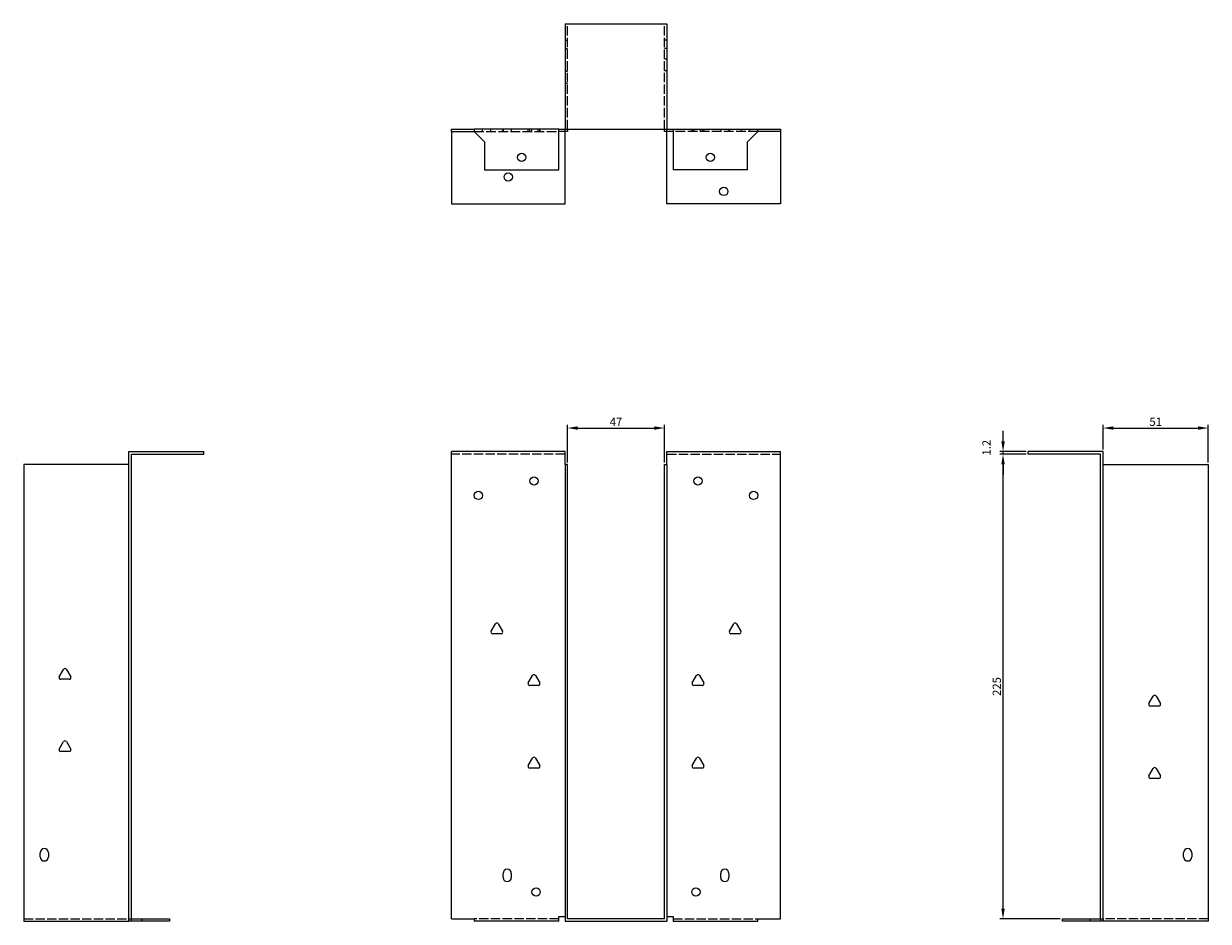
# Model space of a CAD drawing. Units: millimetres. Extents: x 376 to 1019, y 10 to 818.
# Drawn here: x 376 to 950, y 383 to 818 of the extents above; entities that cross this region are included whole.
import ezdxf

# ---------------------------------------------------------------- set-up
doc = ezdxf.new("R2010")
doc.units = ezdxf.units.MM
doc.linetypes.add('DASHED', pattern=[0.2067, 0.1654, -0.0413])
for name, color, linetype, lineweight in [('Dimensions', 1, 'Continuous', 20), ('Hidden', 6, 'DASHED', 25), ('Part', 7, 'Continuous', 25)]:
    doc.layers.add(name, color=color, linetype=linetype, lineweight=lineweight)
doc.styles.add('EU_style', font='arial.ttf')
doc.dimstyles.new('Dim_2D', dxfattribs={"dimtxt": 4, "dimasz": 5, "dimexe": 1.5, "dimexo": 1, "dimgap": 1, "dimtad": 1, "dimdec": 1, "dimdsep": 46, "dimtxsty": 'EU_style', "dimcen": 2.5, "dimclrd": 256, "dimclre": 256, "dimclrt": 256, "dimadec": 0, "dimazin": 0, "dimtfac": 1, "dimtdec": 1, "dimtmove": 0, "dimatfit": 3, "dimfxl": 0, "dimtolj": 1, "dimtzin": 0, "dimlwd": -1, "dimlwe": -1, "dimarcsym": 0})

# ---------------------------------------------------------------- blocks, each defined once
blk = doc.blocks.new('*D2')
at = {"layer": 'Defpoints', "color": 0}
for p in [(686.4, 622.3), (639.4, 604.67), (686.4, 604.67)]:
    blk.add_point(p, dxfattribs=at)
at = {"layer": 'Dimensions'}
for p, q in [((639.4, 605.67), (639.4, 623.8)), ((644.4, 622.3), (681.4, 622.3)), ((686.4, 605.67), (686.4, 623.8))]:
    blk.add_line(p, q, dxfattribs=at)
for points in [[(644.4, 623.13), (644.4, 621.46), (639.4, 622.3)], [(681.4, 623.13), (681.4, 621.46), (686.4, 622.3)]]:
    blk.add_solid(points, dxfattribs=at)
at = {"layer": 'Dimensions', "insert": (662.9, 625.3), "char_height": 4, "attachment_point": 5, "style": 'EU_style'}
blk.add_mtext('\\A1;47', dxfattribs=at)
blk = doc.blocks.new('*D3')
at = {"layer": 'Defpoints', "color": 0}
for p in [(949.8, 622.3), (898.8, 610.87), (949.8, 604.67)]:
    blk.add_point(p, dxfattribs=at)
at = {"layer": 'Dimensions'}
for p, q in [((898.8, 611.87), (898.8, 623.8)), ((903.8, 622.3), (944.8, 622.3)), ((949.8, 605.67), (949.8, 623.8))]:
    blk.add_line(p, q, dxfattribs=at)
for points in [[(903.8, 623.13), (903.8, 621.46), (898.8, 622.3)], [(944.8, 623.13), (944.8, 621.46), (949.8, 622.3)]]:
    blk.add_solid(points, dxfattribs=at)
at = {"layer": 'Dimensions', "insert": (924.3, 625.34), "char_height": 4, "attachment_point": 5, "style": 'EU_style'}
blk.add_mtext('\\A1;51', dxfattribs=at)
blk = doc.blocks.new('*D4')
at = {"layer": 'Defpoints', "color": 0}
for p in [(850.37, 609.67), (862.6, 609.67), (879.1, 384.67)]:
    blk.add_point(p, dxfattribs=at)
at = {"layer": 'Dimensions'}
for p, q in [((861.6, 609.67), (848.87, 609.67)), ((850.37, 389.67), (850.37, 604.67)), ((878.1, 384.67), (848.87, 384.67))]:
    blk.add_line(p, q, dxfattribs=at)
for points in [[(849.54, 604.67), (851.21, 604.67), (850.37, 609.67)], [(849.54, 389.67), (851.21, 389.67), (850.37, 384.67)]]:
    blk.add_solid(points, dxfattribs=at)
at = {"layer": 'Dimensions', "insert": (847.33, 497.17), "char_height": 4, "attachment_point": 5, "rotation": 90, "style": 'EU_style'}
blk.add_mtext('\\A1;225', dxfattribs=at)
blk = doc.blocks.new('*D5')
at = {"layer": 'Defpoints', "color": 0}
for p in [(850.37, 610.87), (862.6, 610.87), (862.6, 609.67)]:
    blk.add_point(p, dxfattribs=at)
at = {"layer": 'Dimensions'}
for p, q in [((850.37, 615.87), (850.37, 620.87)), ((861.6, 610.87), (848.87, 610.87)), ((861.6, 609.67), (848.87, 609.67)), ((850.37, 609.67), (850.37, 610.87)), ((850.37, 604.67), (850.37, 599.67))]:
    blk.add_line(p, q, dxfattribs=at)
for points in [[(849.54, 615.87), (851.21, 615.87), (850.37, 610.87)], [(849.54, 604.67), (851.21, 604.67), (850.37, 609.67)]]:
    blk.add_solid(points, dxfattribs=at)
at = {"layer": 'Dimensions', "insert": (842.36, 612.78), "char_height": 4, "attachment_point": 5, "rotation": 90, "style": 'EU_style'}
blk.add_mtext('\\A1;1.2', dxfattribs=at)

msp = doc.modelspace()

# ---------------------------------------------------------------- linework, layer by layer
at = {"layer": 'Hidden', "ltscale": 27.414932}
for p, q in [((639.4, 767.07), (639.4, 818.07)), ((686.4, 767.07), (686.4, 818.07)), ((638.2, 609.67), (583.2, 609.67)), ((687.6, 609.67), (742.6, 609.67)), ((376, 384.67), (427, 384.67)), ((635.2, 384.67), (594.2, 384.67)), ((690.6, 384.67), (731.6, 384.67)), ((949.8, 384.67), (898.8, 384.67))]:
    msp.add_line(p, q, dxfattribs=at)
at = {"layer": 'Hidden', "ltscale": 2.285536}
for p, q in [((638.2, 810.07), (639.4, 810.07)), ((687.6, 810.07), (686.4, 810.07)), ((638.2, 806.07), (639.4, 806.07)), ((687.6, 806.07), (686.4, 806.07)), ((687.6, 800.95), (686.4, 800.95)), ((639.4, 794.95), (638.2, 794.95)), ((687.6, 795.2), (686.4, 795.2)), ((639.4, 789.2), (638.2, 789.2)), ((598.2, 765.87), (598.2, 767.07)), ((602.32, 765.87), (602.32, 767.07)), ((608.08, 765.87), (608.08, 767.07)), ((608.2, 767.07), (608.2, 765.87)), ((612.2, 767.07), (612.2, 765.87)), ((620.32, 765.87), (620.32, 767.07)), ((621.2, 765.87), (621.2, 767.07)), ((622.2, 765.87), (622.2, 767.07)), ((625.2, 765.87), (625.2, 767.07)), ((626.08, 765.87), (626.08, 767.07)), ((626.2, 765.87), (626.2, 767.07)), ((638.2, 765.87), (638.2, 767.07)), ((687.6, 765.87), (687.6, 767.07)), ((699.6, 767.07), (699.6, 765.87)), ((699.72, 767.07), (699.72, 765.87)), ((700.6, 767.07), (700.6, 765.87)), ((703.6, 767.07), (703.6, 765.87)), ((704.6, 767.07), (704.6, 765.87)), ((705.48, 767.07), (705.48, 765.87)), ((713.6, 767.07), (713.6, 765.87)), ((717.6, 767.07), (717.6, 765.87)), ((717.72, 767.07), (717.72, 765.87)), ((723.48, 767.07), (723.48, 765.87)), ((727.6, 767.07), (727.6, 765.87))]:
    msp.add_line(p, q, dxfattribs=at)
at = {"layer": 'Hidden', "ltscale": 28.336443}
for p, q in [((594.2, 765.87), (635.2, 765.87)), ((731.6, 765.87), (690.6, 765.87))]:
    msp.add_line(p, q, dxfattribs=at)
at = {"layer": 'Part'}
for p, q in [((638.2, 818.07), (638.2, 767.07)), ((638.2, 818.07), (687.6, 818.07)), ((687.6, 818.07), (687.6, 767.07)), ((583.2, 767.07), (594.2, 767.07)), ((583.2, 765.87), (583.2, 767.07)), ((583.2, 765.87), (594.2, 765.87)), ((583.2, 765.87), (583.2, 730.87)), ((594.2, 767.07), (594.2, 765.87)), ((635.2, 767.07), (594.2, 767.07)), ((594.2, 765.87), (599.2, 760.87)), ((635.2, 747.37), (635.2, 767.07)), ((635.2, 767.07), (638.2, 767.07)), ((639.4, 765.87), (635.2, 765.87)), ((638.2, 767.07), (687.6, 767.07)), ((638.2, 730.87), (638.2, 765.87)), ((639.4, 767.07), (639.4, 765.87)), ((686.4, 765.87), (686.4, 767.07)), ((690.6, 765.87), (686.4, 765.87)), ((687.6, 767.07), (690.6, 767.07)), ((687.6, 730.87), (687.6, 765.87)), ((690.6, 767.07), (731.6, 767.07)), ((690.6, 767.07), (690.6, 747.37)), ((726.6, 760.87), (731.6, 765.87)), ((731.6, 765.87), (731.6, 767.07)), ((731.6, 767.07), (742.6, 767.07)), ((742.6, 765.87), (731.6, 765.87)), ((742.6, 767.07), (742.6, 765.87)), ((742.6, 765.87), (742.6, 730.87)), ((599.2, 760.87), (599.2, 747.37)), ((726.6, 747.37), (726.6, 760.87)), ((599.2, 747.37), (635.2, 747.37)), ((726.6, 747.37), (690.6, 747.37)), ((583.2, 730.87), (638.2, 730.87)), ((742.6, 730.87), (687.6, 730.87)), ((427, 384.67), (427, 610.87)), ((427, 610.87), (463.2, 610.87)), ((428.2, 384.67), (428.2, 609.67)), ((428.2, 609.67), (463.2, 609.67)), ((463.2, 609.67), (463.2, 610.87)), ((583.2, 384.67), (583.2, 610.87)), ((638.2, 610.87), (583.2, 610.87)), ((638.2, 604.67), (638.2, 610.87)), ((687.6, 604.67), (687.6, 610.87)), ((687.6, 610.87), (742.6, 610.87)), ((742.6, 384.67), (742.6, 610.87)), ((898.8, 610.87), (862.6, 610.87)), ((862.6, 609.67), (862.6, 610.87)), ((897.6, 609.67), (862.6, 609.67)), ((897.6, 384.67), (897.6, 609.67)), ((898.8, 384.67), (898.8, 610.87)), ((427, 604.67), (376, 604.67)), ((376, 604.67), (376, 383.47)), ((638.2, 604.67), (638.2, 383.47)), ((639.4, 604.67), (638.2, 604.67)), ((639.4, 384.67), (639.4, 604.67)), ((686.4, 604.67), (687.6, 604.67)), ((686.4, 384.67), (686.4, 604.67)), ((687.6, 604.67), (687.6, 383.47)), ((898.8, 604.67), (949.8, 604.67)), ((949.8, 604.67), (949.8, 383.47)), ((602.43, 523.87), (604.51, 527.47)), ((607.28, 522.67), (603.12, 522.67)), ((605.89, 527.47), (607.97, 523.87)), ((717.83, 523.87), (719.91, 527.47)), ((722.68, 522.67), (718.52, 522.67)), ((721.29, 527.47), (723.37, 523.87)), ((393.23, 501.87), (395.31, 505.47)), ((396.69, 505.47), (398.77, 501.87)), ((398.08, 500.67), (393.92, 500.67)), ((620.43, 498.87), (622.51, 502.47)), ((623.89, 502.47), (625.97, 498.87)), ((699.83, 498.87), (701.91, 502.47)), ((703.29, 502.47), (705.37, 498.87)), ((625.28, 497.67), (621.12, 497.67)), ((704.68, 497.67), (700.52, 497.67)), ((921.03, 488.87), (923.11, 492.47)), ((924.49, 492.47), (926.57, 488.87)), ((925.88, 487.67), (921.72, 487.67)), ((393.23, 466.87), (395.31, 470.47)), ((398.08, 465.67), (393.92, 465.67)), ((396.69, 470.47), (398.77, 466.87)), ((620.43, 458.87), (622.51, 462.47)), ((623.89, 462.47), (625.97, 458.87)), ((699.83, 458.87), (701.91, 462.47)), ((703.29, 462.47), (705.37, 458.87)), ((625.28, 457.67), (621.12, 457.67)), ((704.68, 457.67), (700.52, 457.67)), ((921.03, 453.87), (923.11, 457.47)), ((924.49, 457.47), (926.57, 453.87)), ((925.88, 452.67), (921.72, 452.67)), ((384, 414.67), (384, 416.67)), ((388, 416.67), (388, 414.67)), ((937.8, 414.67), (937.8, 416.67)), ((941.8, 416.67), (941.8, 414.67)), ((608.2, 404.67), (608.2, 406.67)), ((612.2, 406.67), (612.2, 404.67)), ((713.6, 404.67), (713.6, 406.67)), ((717.6, 406.67), (717.6, 404.67)), ((427, 384.67), (428.2, 384.67)), ((427, 383.47), (427, 384.67)), ((428.2, 384.67), (433.2, 384.67)), ((428.2, 383.47), (428.2, 384.67)), ((433.2, 384.67), (446.7, 384.67)), ((433.2, 384.67), (433.2, 383.47)), ((446.7, 384.67), (446.7, 383.47)), ((583.2, 384.67), (594.2, 384.67)), ((594.2, 384.67), (594.2, 383.47)), ((635.2, 383.47), (635.2, 385.87)), ((635.2, 385.87), (638.2, 385.87)), ((686.4, 384.67), (639.4, 384.67)), ((687.6, 385.87), (690.6, 385.87)), ((690.6, 385.87), (690.6, 383.47)), ((731.6, 384.67), (742.6, 384.67)), ((731.6, 383.47), (731.6, 384.67)), ((879.1, 384.67), (892.6, 384.67)), ((879.1, 383.47), (879.1, 384.67)), ((892.6, 384.67), (892.6, 383.47)), ((892.6, 384.67), (897.6, 384.67)), ((897.6, 384.67), (898.8, 384.67)), ((897.6, 384.67), (897.6, 383.47)), ((898.8, 384.67), (898.8, 383.47)), ((376, 383.47), (427, 383.47)), ((428.2, 383.47), (427, 383.47)), ((433.2, 383.47), (428.2, 383.47)), ((446.7, 383.47), (433.2, 383.47)), ((635.2, 383.47), (594.2, 383.47)), ((638.2, 383.47), (687.6, 383.47)), ((690.6, 383.47), (731.6, 383.47)), ((892.6, 383.47), (879.1, 383.47)), ((897.6, 383.47), (892.6, 383.47)), ((898.8, 383.47), (897.6, 383.47)), ((949.8, 383.47), (898.8, 383.47))]:
    msp.add_line(p, q, dxfattribs=at)
for centre in [(617.2, 753.37), (708.6, 753.37), (610.7, 743.87), (715.1, 736.87), (623.2, 596.67), (702.6, 596.67), (596.2, 589.67), (729.6, 589.67), (624.2, 397.67), (701.6, 397.67)]:
    msp.add_circle(centre, 2, dxfattribs=at)
for centre, radius, start, end in [((603.12, 523.47), 0.8, 150, 270), ((605.2, 527.07), 0.8, 30, 150), ((607.28, 523.47), 0.8, 270, 30), ((718.52, 523.47), 0.8, 150, 270), ((720.6, 527.07), 0.8, 30, 150), ((722.68, 523.47), 0.8, 270, 30), ((396, 505.07), 0.8, 30, 150), ((393.92, 501.47), 0.8, 150, 270), ((398.08, 501.47), 0.8, 270, 30), ((623.2, 502.07), 0.8, 30, 150), ((702.6, 502.07), 0.8, 30, 150), ((621.12, 498.47), 0.8, 150, 270), ((625.28, 498.47), 0.8, 270, 30), ((700.52, 498.47), 0.8, 150, 270), ((704.68, 498.47), 0.8, 270, 30), ((921.72, 488.47), 0.8, 150, 270), ((923.8, 492.07), 0.8, 30, 150), ((925.88, 488.47), 0.8, 270, 30), ((396, 470.07), 0.8, 30, 150), ((393.92, 466.47), 0.8, 150, 270), ((398.08, 466.47), 0.8, 270, 30), ((623.2, 462.07), 0.8, 30, 150), ((702.6, 462.07), 0.8, 30, 150), ((621.12, 458.47), 0.8, 150, 270), ((625.28, 458.47), 0.8, 270, 30), ((700.52, 458.47), 0.8, 150, 270), ((704.68, 458.47), 0.8, 270, 30), ((921.72, 453.47), 0.8, 150, 270), ((923.8, 457.07), 0.8, 30, 150), ((925.88, 453.47), 0.8, 270, 30), ((386, 416.67), 2, 0, 180), ((386, 414.67), 2, 180, 0), ((939.8, 416.67), 2, 0, 180), ((939.8, 414.67), 2, 180, 0), ((610.2, 406.67), 2, 0, 180), ((715.6, 406.67), 2, 0, 180), ((610.2, 404.67), 2, 180, 0), ((715.6, 404.67), 2, 180, 0)]:
    msp.add_arc(centre, radius, start, end, dxfattribs=at)

# ---------------------------------------------------------------- dimensions: what is measured, and where the dimension line sits
at = {"layer": 'Dimensions'}
dim = msp.add_linear_dim(base=(686.4, 622.3), p1=(639.4, 604.67), p2=(686.4, 604.67), dimstyle='Dim_2D', dxfattribs=at)
dim.commit()
dim.dimension.update_dxf_attribs({"geometry": '*D2', "text_midpoint": (662.9, 625.3)})
dim = msp.add_linear_dim(base=(949.8, 622.3), p1=(898.8, 610.87), p2=(949.8, 604.67), dimstyle='Dim_2D', override={"dimtmove": 1}, dxfattribs=at)
dim.commit()
dim.dimension.update_dxf_attribs({"geometry": '*D3', "text_midpoint": (924.3, 625.34)})
dim = msp.add_linear_dim(base=(850.37, 610.87), p1=(862.6, 609.67), p2=(862.6, 610.87), angle=90, dimstyle='Dim_2D', override={"dimtmove": 1}, dxfattribs=at)
dim.commit()
dim.dimension.update_dxf_attribs({"geometry": '*D5', "text_midpoint": (842.36, 612.78)})
dim = msp.add_linear_dim(base=(850.37, 609.67), p1=(879.1, 384.67), p2=(862.6, 609.67), angle=90, dimstyle='Dim_2D', dxfattribs=at)
dim.commit()
dim.dimension.update_dxf_attribs({"geometry": '*D4', "text_midpoint": (847.33, 497.17)})

doc.saveas('drawing.dxf')
